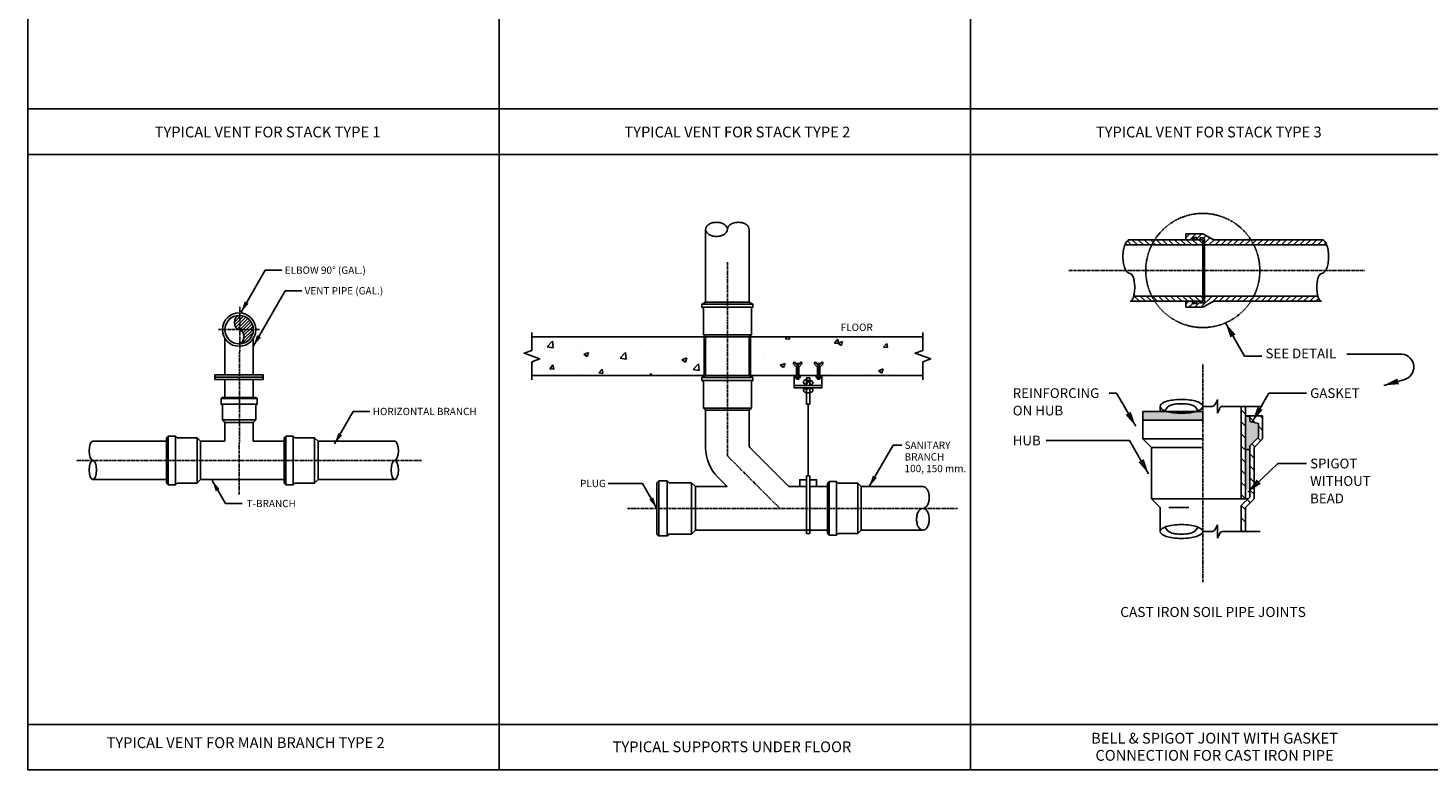
# Model space of a CAD drawing. Units: inches. Extents: x 2371 to 3405, y 995 to 1805.
# Drawn here: x 2371 to 2985, y 995 to 1321 of the extents above; entities that cross this region are included whole.
import ezdxf
from ezdxf.enums import TextEntityAlignment as Align

# ---------------------------------------------------------------- set-up
doc = ezdxf.new("R2010")
doc.units = ezdxf.units.IN
doc.header["$MEASUREMENT"] = 0
doc.linetypes.add('CENTER', pattern=[2, 1.25, -0.25, 0.25, -0.25])
doc.linetypes.add('HIDDEN', pattern=[0.375, 0.25, -0.125])
for name, color, linetype in [('FLOOR', 3, 'Continuous'), ('PIPE', 5, 'Continuous'), ('TEXT', 2, 'Continuous')]:
    doc.layers.add(name, color=color, linetype=linetype)
doc.styles.add('ROMANS', font='romans')

# ---------------------------------------------------------------- blocks, each defined once
blk = doc.blocks.new('*X4')
at = {"color": 0}
for p, q in [((619.1, 371.61), (621.42, 373.93)), ((621.45, 370.43), (624.95, 373.93)), ((625.48, 370.92), (628.46, 373.91)), ((629.42, 371.33), (630.91, 372.82)), ((629.99, 368.36), (633.15, 371.52)), ((632.6, 367.43), (635.62, 370.45)), ((636.13, 367.43), (639.13, 370.43)), ((639.67, 367.43), (642.67, 370.43)), ((643.2, 367.43), (646.2, 370.43)), ((646.74, 367.43), (649.74, 370.43)), ((650.27, 367.43), (653.27, 370.43)), ((653.81, 367.43), (656.81, 370.43)), ((657.34, 367.43), (660.34, 370.43)), ((660.88, 367.43), (663.88, 370.43)), ((664.42, 367.43), (667.42, 370.43)), ((667.95, 367.43), (670.95, 370.43)), ((671.49, 367.43), (674.49, 370.43)), ((675.02, 367.43), (678.02, 370.43)), ((678.56, 367.43), (681.56, 370.43)), ((682.09, 367.43), (685.09, 370.43)), ((685.63, 367.43), (688.63, 370.43)), ((689.16, 367.43), (692.16, 370.43)), ((692.7, 367.43), (695.7, 370.43)), ((696.24, 367.43), (698.99, 370.19)), ((699.77, 367.43), (700.87, 368.53))]:
    blk.add_line(p, q, dxfattribs=at)
blk = doc.blocks.new('*X5')
at = {"color": 0}
for p, q in [((627.92, 330.93), (634.42, 337.43)), ((629.99, 336.54), (630.88, 337.43)), ((634.71, 334.19), (637.95, 337.43)), ((638.49, 334.43), (641.49, 337.43)), ((642.02, 334.43), (645.02, 337.43)), ((645.56, 334.43), (648.56, 337.43)), ((649.09, 334.43), (652.09, 337.43)), ((652.63, 334.43), (655.63, 337.43)), ((656.16, 334.43), (659.16, 337.43)), ((659.7, 334.43), (662.7, 337.43)), ((663.24, 334.43), (666.24, 337.43)), ((666.77, 334.43), (669.77, 337.43)), ((670.31, 334.43), (673.31, 337.43)), ((673.84, 334.43), (676.84, 337.43)), ((677.38, 334.43), (680.38, 337.43)), ((680.91, 334.43), (683.91, 337.43)), ((684.45, 334.43), (687.45, 337.43)), ((687.98, 334.43), (690.98, 337.43)), ((691.52, 334.43), (694.52, 337.43)), ((695.06, 334.43), (696.75, 336.13)), ((619.1, 332.72), (620.81, 334.43)), ((620.84, 330.93), (623.08, 333.16)), ((624.38, 330.93), (627.49, 334.04))]:
    blk.add_line(p, q, dxfattribs=at)
blk = doc.blocks.new('*X6')
at = {"color": 0}
for p, q in [((587.16, 367.43), (584.9, 369.69)), ((590.7, 367.43), (587.7, 370.43)), ((594.23, 367.43), (591.23, 370.43)), ((597.77, 367.43), (594.77, 370.43)), ((601.31, 367.43), (598.31, 370.43)), ((604.84, 367.43), (601.84, 370.43)), ((608.38, 367.43), (605.38, 370.43)), ((611.91, 367.43), (608.91, 370.43)), ((615.45, 367.43), (612.45, 370.43)), ((618.98, 367.43), (615.98, 370.43)), ((622.52, 367.43), (619.52, 370.43)), ((626.05, 367.43), (623.05, 370.43)), ((628.99, 368.03), (626.59, 370.43)), ((583.63, 367.43), (583.51, 367.55))]:
    blk.add_line(p, q, dxfattribs=at)
blk = doc.blocks.new('*X7')
at = {"color": 0}
for p, q in [((591.88, 334.43), (588.88, 337.43)), ((595.41, 334.43), (592.41, 337.43)), ((598.95, 334.43), (595.95, 337.43)), ((602.49, 334.43), (599.49, 337.43)), ((606.02, 334.43), (603.02, 337.43)), ((609.56, 334.43), (606.56, 337.43)), ((613.09, 334.43), (610.09, 337.43)), ((616.63, 334.43), (613.63, 337.43)), ((620.16, 334.43), (617.16, 337.43)), ((623.7, 334.43), (620.7, 337.43)), ((627.23, 334.43), (624.23, 337.43)), ((628.99, 336.21), (627.77, 337.43)), ((588.34, 334.43), (587.59, 335.19))]:
    blk.add_line(p, q, dxfattribs=at)
blk = doc.blocks.new('AR')
at = {"layer": 'TEXT'}
blk.add_lwpolyline([(8.79, 0, 3.52, 0, 0), (0, 0, 0, 0, 0)], format="xyseb", dxfattribs=at)
blk = doc.blocks.new('*X8')
at = {"color": 0}
for p, q in [((898.43, 360.22), (895.39, 363.26)), ((902.89, 362.83), (901.54, 364.18)), ((902.89, 355.76), (900.39, 358.26)), ((898.36, 346.15), (896.59, 347.92)), ((901.9, 349.68), (900.13, 351.45)), ((897.89, 339.54), (895.39, 342.04)), ((897.89, 332.47), (895.39, 334.97)), ((897.89, 325.4), (895.39, 327.9)), ((897.89, 318.33), (895.39, 320.83)), ((892.89, 309.19), (890.39, 311.69)), ((895.68, 313.47), (893.92, 315.24)), ((892.89, 302.12), (890.39, 304.62)), ((891.35, 296.59), (890.39, 297.55))]:
    blk.add_line(p, q, dxfattribs=at)
blk = doc.blocks.new('*X10')
at = {"color": 0}
for p, q in [((1401.17, 632.5), (1401.49, 632.5)), ((1401.17, 632.4), (1401.98, 632.4)), ((1401.17, 632.3), (1402.47, 632.3)), ((1401.17, 632.2), (1402.96, 632.2)), ((1401.17, 632.1), (1403.45, 632.1)), ((1401.17, 632), (1403.91, 632)), ((1401.17, 631.9), (1403.48, 631.9)), ((1401.17, 631.8), (1403.19, 631.8)), ((1401.17, 631.7), (1402.96, 631.7)), ((1401.17, 631.6), (1402.76, 631.6)), ((1401.17, 631.5), (1402.57, 631.5)), ((1401.17, 631.4), (1402.4, 631.4)), ((1401.17, 631.3), (1402.25, 631.3)), ((1401.17, 631.2), (1402.11, 631.2)), ((1401.17, 631.1), (1401.99, 631.1)), ((1401.17, 631), (1401.88, 631)), ((1401.17, 630.9), (1401.77, 630.9)), ((1401.17, 630.8), (1401.67, 630.8)), ((1401.17, 630.7), (1401.57, 630.7)), ((1401.17, 630.6), (1401.48, 630.6)), ((1401.17, 630.5), (1401.4, 630.5)), ((1401.17, 630.4), (1401.33, 630.4)), ((1401.17, 630.3), (1401.25, 630.3)), ((1401.17, 630.2), (1401.18, 630.2))]:
    blk.add_line(p, q, dxfattribs=at)
blk = doc.blocks.new('*X16')
at = {"color": 0}
for p, q in [((719.05, 751.58), (722.01, 754.54)), ((719.21, 750.32), (723.15, 754.26)), ((719.51, 753.45), (720.55, 754.49)), ((719.63, 749.33), (724.12, 753.82)), ((720.33, 748.62), (724.97, 753.26)), ((721.47, 748.34), (725.7, 752.57)), ((722.32, 747.78), (726.32, 751.77)), ((722.86, 746.9), (726.81, 750.85)), ((723.13, 745.76), (727.16, 749.79)), ((722.54, 742.34), (727.15, 746.95)), ((723.04, 744.25), (727.32, 748.53))]:
    blk.add_line(p, q, dxfattribs=at)

msp = doc.modelspace()

# ---------------------------------------------------------------- hatches: boundary and pattern name
at = {"layer": 'TEXT'}
h = msp.add_hatch(dxfattribs=at)
h.set_pattern_fill('AR-CONC', color=8, scale=3)
h.set_pattern_definition([(50, (0, 0), (21.51781, -1.88256), [2.25, -24.75]), (355, (0, 0), (-4.16254, 22.56576), [1.8, -19.8]), (100.45144, (1.793, -0.157), (17.35527, 20.6832), [1.9122, -21.03426]), (46.1842, (0, 6), (32.01724, -4.96558), [3.375, -37.125]), (96.6356, (2.668, 5.586), (28.03986, 29.22356), [2.8683, -31.5514]), (351.1842, (0, 6), (28.03986, 29.22356), [2.7, -29.7]), (21, (3, 4.5), (17.90721, -12.07857), [2.25, -24.75]), (326, (3, 4.5), (7.29946, 21.7545), [1.8, -19.8]), (71.45144, (4.492, 3.493), (25.20667, 9.67593), [1.9122, -21.03426]), (37.5, (0, 0), (0.364796, 9.986816), [0, -19.56, 0, -20.1, 0, -19.875]), (7.5, (0, 0), (7.892086, 11.83235), [0, -11.46, 0, -19.11, 0, -7.575]), (327.5, (-6.69, 0), (16.014673, -0.676646), [0, -7.5, 0, -23.4, 0, -31.05]), (317.5, (-9.69, 0), (17.495585, 3.00315), [0, -9.75, 0, -15.54, 0, -22.05])])
h.paths.add_polyline_path([(2759.97, 1178.04), (2763.41, 1179.29), (2763.41, 1185.22), (2687.75, 1185.22), (2687.75, 1182.97), (2687.75, 1168.35), (2688.88, 1168.35), (2707.98, 1168.35), (2707.98, 1171.96), (2706.68, 1173.26, -0.359523), (2706.87, 1174.24), (2707.98, 1173.14), (2707.98, 1173.6), (2708.9, 1173.6), (2708.9, 1173.14), (2710, 1174.24, -0.359523), (2710.2, 1173.26), (2708.9, 1171.96), (2708.9, 1168.35), (2717.21, 1168.35), (2717.21, 1171.96), (2715.91, 1173.26, -0.359523), (2716.11, 1174.24), (2717.21, 1173.14), (2717.21, 1173.6), (2718.13, 1173.6), (2718.13, 1173.14), (2719.23, 1174.24, -0.359523), (2719.43, 1173.26), (2718.13, 1171.96), (2718.13, 1168.35), (2763.41, 1168.35), (2763.41, 1174.29), (2766.84, 1175.54)])
h.paths.add_polyline_path([(2667.5, 1182.97), (2667.5, 1185.22), (2591.84, 1185.22), (2591.84, 1179.29), (2588.41, 1178.04), (2595.28, 1175.54), (2591.84, 1174.29), (2591.84, 1168.35), (2666.38, 1168.35), (2667.5, 1168.35)])

# ---------------------------------------------------------------- linework, layer by layer
at = {"color": 5}
for p, q in [((2904.98, 1151.38), (2903.1, 1153.26)), ((2904.98, 1146.08), (2903.1, 1147.96)), ((2904.98, 1140.78), (2903.1, 1142.65)), ((2904.98, 1135.48), (2903.1, 1137.35)), ((2904.98, 1130.17), (2903.1, 1132.05)), ((2904.98, 1124.87), (2903.1, 1126.74)), ((2904.98, 1119.57), (2903.1, 1121.44)), ((2904.98, 1114.26), (2903.1, 1116.14))]:
    msp.add_line(p, q, dxfattribs=at)
at = {"linetype": 'Continuous'}
for points in [[(2591.84, 1166.35), (2591.84, 1174.29), (2595.28, 1175.54), (2588.41, 1178.04), (2591.84, 1179.29), (2591.84, 1187.22)], [(2763.41, 1166.35), (2763.41, 1174.29), (2766.84, 1175.54), (2759.97, 1178.04), (2763.41, 1179.29), (2763.41, 1187.22)]]:
    msp.add_lwpolyline(points, dxfattribs=at)
at = {"layer": 'FLOOR', "color": 5}
for p, q in [((2577.54, 1805.07), (2577.54, 995.27)), ((2784.34, 1805.07), (2784.34, 995.27)), ((3404.74, 1285.21), (2370.74, 1285.21)), ((3404.74, 1265.21), (2370.74, 1265.21)), ((3404.74, 1015.27), (2370.74, 1015.27))]:
    msp.add_line(p, q, dxfattribs=at)
at = {"layer": 'FLOOR', "color": 8, "linetype": 'CENTER'}
for p, q in [((2463.39, 1116.16), (2463.69, 1198.39)), ((2454.28, 1188.41), (2472.51, 1188.41))]:
    msp.add_line(p, q, dxfattribs=at)
at = {"layer": 'FLOOR', "color": 1}
for p, q in [((2707.98, 1173.14), (2706.87, 1174.24)), ((2708.9, 1173.6), (2707.98, 1173.6)), ((2707.98, 1173.14), (2707.98, 1173.6)), ((2708.9, 1173.14), (2710, 1174.24)), ((2708.9, 1173.14), (2708.9, 1173.6)), ((2717.21, 1173.14), (2716.11, 1174.24)), ((2717.21, 1173.14), (2717.21, 1173.6)), ((2717.21, 1173.6), (2718.13, 1173.6)), ((2718.13, 1173.14), (2719.23, 1174.24)), ((2718.13, 1173.14), (2718.13, 1173.6)), ((2707.98, 1171.96), (2706.68, 1173.26)), ((2708.9, 1171.96), (2710.2, 1173.26)), ((2717.21, 1171.96), (2715.91, 1173.26)), ((2718.13, 1171.96), (2719.43, 1173.26)), ((2706.98, 1162.9), (2706.98, 1163.93)), ((2719.13, 1162.9), (2719.13, 1163.93))]:
    msp.add_line(p, q, dxfattribs=at)
at = {"layer": 'FLOOR'}
msp.add_line((3404.74, 995.27), (2370.74, 995.27), dxfattribs=at)
at = {"layer": 'FLOOR', "color": 5}
msp.add_lwpolyline([(3404.74, 995.27), (2370.74, 995.27), (2370.74, 1805.07), (3404.74, 1805.07)], close=True, dxfattribs=at)
at = {"layer": 'FLOOR', "color": 7}
for points in [[(2591.84, 1168.35), (2666.38, 1168.35), (2666.38, 1168.35), (2667.5, 1168.35), (2667.5, 1182.97), (2667.5, 1182.97), (2667.5, 1185.22), (2591.84, 1185.22)], [(2763.41, 1185.22), (2687.75, 1185.22), (2687.75, 1182.97), (2687.75, 1182.97), (2687.75, 1168.35), (2688.88, 1168.35), (2688.88, 1168.35), (2763.41, 1168.35)]]:
    msp.add_lwpolyline(points, dxfattribs=at)
at = {"layer": 'FLOOR', "color": 2}
msp.add_lwpolyline([(2973.77, 1177.69, -0.830039), (2974.47, 1166.45), (2965.6, 1163.97)], format="xyb", dxfattribs=at)
at = {"layer": 'FLOOR'}
msp.add_lwpolyline([(2711.93, 1166.41), (2714.37, 1165.91)], dxfattribs=at)
msp.add_lwpolyline([(2714.37, 1165.91, 0.06761), (2713.68, 1165.7, 0.015067), (2713.35, 1165.53, 0.033676), (2713.15, 1165.41, -0.005089), (2713.05, 1165.34, 0.035815), (2712.85, 1165.18, 0.013217), (2712.6, 1164.93, 0.033226), (2712.46, 1164.76, -0.004442), (2712.38, 1164.66, 0.02594), (2712.3, 1164.54), (2712.3, 1166.33), (2714.37, 1165.91)], format="xyb", dxfattribs=at)
at = {"layer": 'FLOOR', "color": 8, "linetype": 'CENTER'}
msp.add_lwpolyline([(2392.19, 1131.06), (2543.67, 1131.06)], dxfattribs=at)
at = {"layer": 'FLOOR', "color": 1}
for centre, start, end in [((2707.37, 1173.63), 129.22897, 208.32763), ((2709.5, 1173.63), 331.67237, 50.77103), ((2716.6, 1173.63), 129.22897, 208.32763), ((2718.74, 1173.63), 331.67237, 50.77103)]:
    msp.add_arc(centre, 0.787, start, end, dxfattribs=at)
at = {"layer": 'FLOOR'}
for centre, radius, start, end in [((2711.93, 1165.44), 0.971, 90, 292.91072), ((2711.73, 1161.73), 0.777, 84.85264, 270), ((2711.92, 1188.43), 25.93, 269.75202, 274.84572), ((2714.9, 1162.85), 3.1, 106.94618, 146.8457), ((2714.37, 1165.14), 0.777, 222.9585, 119.11869), ((2714.34, 1161.81), 0.826, 273.51, 106.29273), ((2713.02, 1163.99), 3.31, 246.72724, 294.39799)]:
    msp.add_arc(centre, radius, start, end, dxfattribs=at)
at = {"layer": 'PIPE', "color": 4}
for p, q in [((2878.81, 1227.86), (2878.81, 1230.48)), ((2878.81, 1198.23), (2878.81, 1200.86)), ((2456.08, 1158.7), (2455.53, 1158.15)), ((2455.53, 1155.78), (2456.08, 1155.23)), ((2456.08, 1158.7), (2470.71, 1158.7)), ((2470.71, 1158.7), (2471.25, 1158.15)), ((2471.25, 1155.78), (2470.71, 1155.23)), ((2867.48, 1152.45), (2867.48, 1154.76)), ((2912.48, 1140.45), (2912.48, 1150.58)), ((2859.98, 1140.45), (2859.98, 1148.7)), ((2399.19, 1139.5), (2431.52, 1139.5)), ((2431.52, 1140.99), (2432.26, 1141.73)), ((2431.52, 1121.14), (2431.52, 1140.99)), ((2435.49, 1141.73), (2436.23, 1140.99)), ((2457.18, 1139.5), (2446.41, 1139.5)), ((2483.11, 1139.5), (2469.61, 1139.5)), ((2483.11, 1140.99), (2483.86, 1141.73)), ((2483.11, 1121.14), (2483.11, 1140.99)), ((2487.08, 1141.73), (2487.83, 1140.99)), ((2531.69, 1139.5), (2498, 1139.5)), ((2863.73, 1136.7), (2859.98, 1140.45)), ((2863.73, 1136.7), (2863.73, 1114.2)), ((2908.73, 1136.7), (2912.48, 1140.45)), ((2908.73, 1136.7), (2908.73, 1114.2)), ((2399.19, 1122.63), (2431.52, 1122.63)), ((2431.52, 1121.14), (2432.26, 1120.39)), ((2435.49, 1120.39), (2436.23, 1121.14)), ((2483.11, 1122.63), (2446.41, 1122.63)), ((2483.11, 1121.14), (2483.86, 1120.39)), ((2487.08, 1120.39), (2487.83, 1121.14)), ((2531.69, 1122.63), (2498, 1122.63)), ((2646.7, 1121.27), (2647.54, 1122.11)), ((2646.7, 1121.27), (2646.7, 1098.77)), ((2651.2, 1122.11), (2652.04, 1121.27)), ((2721.49, 1121.07), (2722.24, 1121.81)), ((2721.49, 1098.97), (2721.49, 1121.07)), ((2725.46, 1121.81), (2726.21, 1121.07)), ((2867.48, 1110.45), (2863.73, 1114.2)), ((2904.98, 1110.45), (2908.73, 1114.2)), ((2646.7, 1098.77), (2647.54, 1097.92)), ((2651.2, 1097.92), (2652.04, 1098.77)), ((2721.49, 1098.97), (2722.24, 1098.22)), ((2725.46, 1098.22), (2726.21, 1098.97))]:
    msp.add_line(p, q, dxfattribs=at)
at = {"layer": 'PIPE', "color": 3}
for p, q in [((2882.65, 1228.81), (2882.65, 1227.86)), ((2886.23, 1225.61), (2886.23, 1227.86)), ((2882.65, 1199.91), (2882.65, 1200.86)), ((2886.23, 1200.86), (2886.23, 1203.11))]:
    msp.add_line(p, q, dxfattribs=at)
at = {"layer": 'PIPE', "color": 1}
for p, q in [((2886.23, 1227.86), (2886.23, 1200.86)), ((2455.53, 1158.15), (2471.25, 1158.15)), ((2455.53, 1155.78), (2471.25, 1155.78)), ((2892.63, 1151.8), (2892.63, 1157.71)), ((2456.08, 1148.83), (2470.71, 1148.83)), ((2457.18, 1147.73), (2469.61, 1147.73)), ((2432.26, 1120.39), (2432.26, 1141.73)), ((2435.49, 1120.39), (2435.49, 1141.73)), ((2444.92, 1121.14), (2444.92, 1140.99)), ((2446.41, 1122.63), (2446.41, 1139.5)), ((2483.86, 1120.39), (2483.86, 1141.73)), ((2487.08, 1120.39), (2487.08, 1141.73)), ((2496.51, 1121.14), (2496.51, 1140.99)), ((2498, 1122.63), (2498, 1139.5)), ((2647.54, 1122.11), (2647.54, 1097.92)), ((2651.2, 1122.11), (2651.2, 1097.92)), ((2661.89, 1121.27), (2661.89, 1098.77)), ((2663.58, 1119.58), (2663.58, 1100.45)), ((2722.24, 1098.22), (2722.24, 1121.81)), ((2725.46, 1098.22), (2725.46, 1121.81)), ((2734.89, 1098.97), (2734.89, 1121.07)), ((2736.38, 1100.45), (2736.38, 1119.58)), ((2871.35, 1110.45), (2880.08, 1110.45)), ((2892.63, 1096.93), (2892.63, 1102.84))]:
    msp.add_line(p, q, dxfattribs=at)
at = {"layer": 'PIPE', "color": 2}
msp.add_line((2452.79, 1167.57), (2474, 1167.57), dxfattribs=at)
at = {"layer": 'PIPE', "color": 8, "linetype": 'CENTER'}
msp.add_line((2633.73, 1110.02), (2778.56, 1110.02), dxfattribs=at)
at = {"layer": 'PIPE', "color": 4}
for points in [[(2677.63, 1232.38, -0.143081), (2677.95, 1233.49, -0.107175), (2679.03, 1234.57, -0.078378), (2680.5, 1235.23, -0.065692), (2682.41, 1235.48, -0.065692), (2684.31, 1235.23, -0.078378), (2685.79, 1234.57, -0.107175), (2686.86, 1233.49, -0.143081), (2687.19, 1232.38, -0.143081)], [(2878.81, 1230.48), (2885.52, 1230.48, -0.131652), (2886.84, 1230.13), (2890.16, 1228.21, 0.131652), (2891.48, 1227.86), (2938.31, 1227.86)], [(2854.32, 1227.86, 0.196749), (2853.3, 1227.44, 0.099098), (2852.11, 1225.68, 0.056537), (2851.45, 1223.45, 0.043206), (2851.19, 1220.43, 0.043206), (2851.45, 1217.4, 0.056537), (2852.11, 1215.17, 0.099098), (2853.3, 1213.42, 0.196749), (2854.32, 1213, 0.196749)], [(2938.31, 1227.86, -0.196749), (2939.33, 1227.44, -0.095549), (2940.56, 1225.61, -0.058554), (2941.18, 1223.45, -0.043206), (2941.44, 1220.43, -0.043206), (2941.18, 1217.4, -0.056537), (2940.52, 1215.17, -0.099098), (2939.33, 1213.42, -0.196749), (2938.31, 1213, -0.196749)], [(2854.32, 1200.86, 0.226263), (2854.95, 1201.15, 0.089505), (2855.76, 1202.63, 0.046432), (2856.18, 1204.44, 0.034531), (2856.36, 1206.93, 0.034531), (2856.18, 1209.41, 0.046432), (2855.76, 1211.22, 0.089505), (2854.95, 1212.7, 0.226263), (2854.32, 1213, 0.226263)], [(2938.31, 1200.86, -0.226263), (2937.68, 1201.15, -0.089505), (2936.87, 1202.63, -0.046432), (2936.45, 1204.44, -0.034531), (2936.28, 1206.93, -0.034531), (2936.45, 1209.41, -0.046432), (2936.87, 1211.22, -0.089505), (2937.68, 1212.7, -0.226263), (2938.31, 1213, -0.226263)], [(2878.81, 1198.23), (2885.52, 1198.23, 0.131652), (2886.84, 1198.58), (2890.16, 1200.5, -0.131652), (2891.48, 1200.86), (2938.31, 1200.86)], [(2668.06, 1153.16), (2668.06, 1136.54, 0.198912), (2673.33, 1123.81), (2677.57, 1119.58)], [(2687.19, 1153.16), (2687.19, 1137.71, 0.198912), (2687.68, 1136.51), (2704.62, 1119.58)], [(2763.41, 1119.58, -0.155715), (2764.38, 1119.27, -0.106709), (2765.38, 1118.18, -0.072829), (2765.96, 1116.72, -0.059286), (2766.19, 1114.8, -0.059286), (2765.96, 1112.88, -0.072829), (2765.38, 1111.42, -0.106709), (2764.38, 1110.33, -0.155715), (2763.41, 1110.02, -0.155715)]]:
    msp.add_lwpolyline(points, format="xyb", dxfattribs=at)
for points in [[(2668.06, 1232.38), (2668.06, 1200.52)], [(2687.19, 1232.38), (2687.19, 1200.52)], [(2852.08, 1225.61), (2940.56, 1225.61)], [(2854.32, 1227.86), (2886.23, 1227.86)], [(2666.47, 1199.57), (2668.06, 1200.52)], [(2666.47, 1199.57), (2666.47, 1198.29)], [(2666.47, 1198.29), (2667.11, 1197.66)], [(2688.78, 1199.57), (2687.19, 1200.52)], [(2688.78, 1198.29), (2688.14, 1197.66)], [(2688.78, 1199.57), (2688.78, 1198.29)], [(2854.32, 1200.86), (2886.23, 1200.86)], [(2855.9, 1203.11), (2936.73, 1203.11)], [(2667.11, 1186.18), (2667.11, 1197.66)], [(2688.14, 1186.18), (2688.14, 1197.66)], [(2667.11, 1186.18), (2668.06, 1185.22)], [(2688.14, 1186.18), (2687.19, 1185.22)], [(2457.18, 1168.54), (2457.18, 1184.56)], [(2469.61, 1168.54), (2469.61, 1184.56)], [(2668.06, 1185.22), (2668.06, 1168.35)], [(2687.19, 1185.22), (2687.19, 1168.35)], [(2666.47, 1167.39), (2668.06, 1168.35)], [(2666.47, 1167.39), (2666.47, 1166.12)], [(2688.78, 1167.39), (2687.19, 1168.35)], [(2688.78, 1167.39), (2688.78, 1166.12)], [(2457.18, 1158.7), (2457.18, 1166.6)], [(2469.61, 1158.7), (2469.61, 1166.6)], [(2666.47, 1166.12), (2667.11, 1165.48)], [(2667.11, 1154.01), (2667.11, 1165.48)], [(2688.78, 1166.12), (2688.14, 1165.48)], [(2688.14, 1154.01), (2688.14, 1165.48)], [(2455.53, 1155.78), (2455.53, 1158.15)], [(2456.08, 1148.83), (2456.08, 1155.23)], [(2470.71, 1148.83), (2470.71, 1155.23)], [(2471.25, 1155.78), (2471.25, 1158.15)], [(2904.98, 1154.94), (2904.98, 1114.2)], [(2457.18, 1147.73), (2456.08, 1148.83)], [(2469.61, 1147.73), (2470.71, 1148.83)], [(2667.11, 1154.01), (2668.06, 1153.05)], [(2688.14, 1154.01), (2687.19, 1153.05)], [(2903.1, 1154.76), (2903.1, 1114.2)], [(2904.98, 1150.58), (2912.48, 1150.58)], [(2457.18, 1139.5), (2457.18, 1147.73)], [(2469.61, 1139.5), (2469.61, 1147.73)], [(2903.1, 1099.88), (2903.1, 1111.23), (2906.85, 1114.98), (2906.85, 1137.48), (2910.6, 1141.23), (2910.6, 1147.24), (2906.85, 1148.18)], [(2435.49, 1141.73), (2432.26, 1141.73)], [(2444.92, 1140.99), (2436.23, 1140.99)], [(2446.41, 1139.5), (2444.92, 1140.99)], [(2487.08, 1141.73), (2483.86, 1141.73)], [(2496.51, 1140.99), (2487.83, 1140.99)], [(2498, 1139.5), (2496.51, 1140.99)], [(2859.98, 1140.45), (2886.23, 1140.45)], [(2863.73, 1136.7), (2886.23, 1136.7)], [(2435.49, 1120.39), (2432.26, 1120.39)], [(2444.92, 1121.14), (2436.23, 1121.14)], [(2446.41, 1122.63), (2444.92, 1121.14)], [(2487.08, 1120.39), (2483.86, 1120.39)], [(2496.51, 1121.14), (2487.83, 1121.14)], [(2498, 1122.63), (2496.51, 1121.14)], [(2651.2, 1122.11), (2647.54, 1122.11)], [(2661.89, 1121.27), (2652.04, 1121.27)], [(2663.58, 1119.58), (2661.89, 1121.27)], [(2677.57, 1119.58), (2663.58, 1119.58)], [(2677.57, 1119.58), (2674.04, 1119.58)], [(2712.3, 1119.58), (2704.62, 1119.58)], [(2721.49, 1119.58), (2713.8, 1119.58)], [(2725.46, 1121.81), (2722.24, 1121.81)], [(2734.89, 1121.07), (2726.21, 1121.07)], [(2736.38, 1119.58), (2734.89, 1121.07)], [(2763.41, 1119.58), (2736.38, 1119.58)], [(2863.73, 1114.2), (2886.23, 1114.2)], [(2886.23, 1114.2), (2906.07, 1114.2)], [(2867.48, 1110.45), (2867.48, 1099.88)], [(2904.98, 1110.45), (2904.98, 1099.88)], [(2663.58, 1100.45), (2661.89, 1098.77)], [(2721.49, 1100.45), (2663.58, 1100.45)], [(2736.38, 1100.45), (2734.89, 1098.97)], [(2763.41, 1100.45), (2736.38, 1100.45)], [(2651.2, 1097.92), (2647.54, 1097.92)], [(2661.89, 1098.77), (2652.04, 1098.77)], [(2725.46, 1098.22), (2722.24, 1098.22)], [(2734.89, 1098.97), (2726.21, 1098.97)]]:
    msp.add_lwpolyline(points, dxfattribs=at)
at = {"layer": 'PIPE', "color": 3}
for points in [[(2881.7, 1227.86), (2881.7, 1228.81), (2883.6, 1228.81), (2883.6, 1227.86)], [(2881.7, 1200.86), (2881.7, 1199.91), (2883.6, 1199.91), (2883.6, 1200.86)], [(2859.98, 1148.7), (2886.23, 1148.7)]]:
    msp.add_lwpolyline(points, dxfattribs=at)
at = {"layer": 'PIPE', "color": 1}
for points in [[(2886.23, 1227.86), (2885.1, 1227.86), (2885.1, 1228.61), (2886.23, 1228.61, -0.414214), (2886.98, 1227.86), (2886.98, 1200.86, -0.414214), (2886.23, 1200.11), (2885.1, 1200.11), (2885.1, 1200.86), (2886.23, 1200.86)], [(2884.02, 1152.8, 0.229605), (2881.39, 1155.32, 0.045084), (2879.55, 1155.74, 0.033424), (2876.85, 1155.92, 0.033424), (2874.16, 1155.74, 0.045084), (2872.31, 1155.32, 0.229605), (2869.69, 1152.8, 0.042646)], [(2892.63, 1157.67), (2891.74, 1155.93, -0.329553), (2890.32, 1154.76, -1.054892)], [(2892.63, 1151.84), (2893.53, 1153.59, -0.329553), (2894.94, 1154.76), (2911.37, 1154.76)], [(2884.02, 1101.84, -0.229605), (2881.39, 1099.32, -0.045084), (2879.55, 1098.9, -0.033424), (2876.85, 1098.72, -0.033424), (2874.16, 1098.9, -0.045084), (2872.31, 1099.32, -0.229605), (2869.69, 1101.84, -0.042646)], [(2892.63, 1102.8), (2891.74, 1101.05, -0.329553), (2890.32, 1099.88, -1.054892)], [(2892.63, 1096.97), (2893.53, 1098.71, -0.329553), (2894.94, 1099.88), (2911.37, 1099.88)]]:
    msp.add_lwpolyline(points, format="xyb", dxfattribs=at)
at = {"layer": 'PIPE', "color": 8, "linetype": 'CENTER'}
msp.add_lwpolyline([(2677.63, 1218.04), (2677.63, 1133.05), (2700.65, 1110.02)], dxfattribs=at)
at = {"layer": 'PIPE', "color": 15, "linetype": 'CENTER'}
for points in [[(2827.48, 1214.36), (2957.42, 1214.36)], [(2886.23, 1077.58), (2886.23, 1173.59)]]:
    msp.add_lwpolyline(points, dxfattribs=at)
at = {"layer": 'PIPE', "color": 1}
for points in [[(2666.47, 1199.57), (2688.78, 1199.57)], [(2666.47, 1198.29), (2688.78, 1198.29)], [(2668.06, 1200.52), (2687.19, 1200.52)], [(2667.11, 1186.18), (2688.14, 1186.18)], [(2668.06, 1185.22), (2687.19, 1185.22)], [(2666.47, 1167.39), (2688.78, 1167.39)], [(2668.06, 1168.35), (2687.19, 1168.35)], [(2666.47, 1166.12), (2688.78, 1166.12)], [(2667.11, 1154.01), (2688.14, 1154.01)], [(2668.06, 1153.05), (2687.19, 1153.05)], [(2886.23, 1154.76), (2890.32, 1154.76)], [(2886.23, 1099.88), (2890.32, 1099.88)]]:
    msp.add_lwpolyline(points, dxfattribs=at)
at = {"layer": 'PIPE', "color": 2}
msp.add_lwpolyline([(2452.79, 1166.6), (2474, 1166.6), (2474, 1168.54), (2452.79, 1168.54)], close=True, dxfattribs=at)
at = {"layer": 'PIPE', "color": 1}
for points in [[(2867.48, 1154.76, 0.230486), (2867.93, 1153.83, 0.08793), (2870.22, 1152.6, 0.045084), (2873.01, 1151.97, 0.033424), (2876.85, 1151.71, 0.033424), (2880.69, 1151.97, 0.045084), (2883.48, 1152.6, 0.08793), (2885.77, 1153.83, 0.230486), (2886.23, 1154.76, 0.230486), (2885.77, 1155.69, 0.08793), (2883.48, 1156.91, 0.045084), (2880.69, 1157.54, 0.033424), (2876.85, 1157.8, 0.033424), (2873.01, 1157.54, 0.045084), (2870.22, 1156.91, 0.08793), (2867.93, 1155.69, 0.230486)], [(2867.48, 1099.88, -0.230486), (2867.93, 1100.82, -0.08793), (2870.22, 1102.04, -0.045084), (2873.01, 1102.67, -0.033424), (2876.85, 1102.93, -0.033424), (2880.69, 1102.67, -0.045084), (2883.48, 1102.04, -0.08793), (2885.77, 1100.82, -0.230486), (2886.23, 1099.88, -0.230486), (2885.77, 1098.95, -0.08793), (2883.48, 1097.73, -0.045084), (2880.69, 1097.1, -0.033424), (2876.85, 1096.84, -0.033424), (2873.01, 1097.1, -0.045084), (2870.22, 1097.73, -0.08793), (2867.93, 1098.95, -0.230486)]]:
    msp.add_lwpolyline(points, format="xyb", close=True, dxfattribs=at)
msp.add_lwpolyline([(2906.85, 1148.18), (2906.85, 1150.11), (2904.98, 1150.58), (2904.98, 1135.85), (2906.85, 1135.85), (2906.85, 1137.48), (2910.6, 1141.23), (2910.6, 1147.24), (2906.85, 1148.18)], close=True, dxfattribs=at)
at = {"layer": 'PIPE', "color": 4}
msp.add_lwpolyline([(2763.41, 1100.45, 0.155715), (2764.38, 1100.77, 0.106709), (2765.38, 1101.86, 0.072829), (2765.96, 1103.32, 0.059286), (2766.19, 1105.24, 0.059286), (2765.96, 1107.15, 0.072829), (2765.38, 1108.62, 0.106709), (2764.38, 1109.71, 0.155715), (2763.41, 1110.02, 0.155715), (2762.43, 1109.71, 0.106709), (2761.44, 1108.62, 0.072829), (2760.85, 1107.15, 0.059286), (2760.62, 1105.24, 0.059286), (2760.85, 1103.32, 0.072829), (2761.44, 1101.86, 0.106709), (2762.43, 1100.77, 0.155715)], format="xyb", close=True, dxfattribs=at)
for radius in [7.31, 6.22]:
    msp.add_circle((2463.39, 1188.41), radius, dxfattribs=at)
for centre, major_axis, ratio in [((2463.39, 1191.52), (0, -3.11), 0.660097), ((2399.19, 1135.28), (0, -4.22), 0.370996)]:
    msp.add_ellipse(centre, major_axis=major_axis, ratio=ratio, start_param=3.141593, end_param=6.283185, dxfattribs=at)
at = {"layer": 'PIPE', "color": 4, "extrusion": (0, 0, -1)}
for centre, major_axis, ratio in [((2463.39, 1185.3), (0, -3.11), 0.660097), ((2531.69, 1135.28), (0, -4.22), 0.370996)]:
    msp.add_ellipse(centre, major_axis=major_axis, ratio=ratio, start_param=3.141593, end_param=6.283185, dxfattribs=at)
msp.add_ellipse((2399.19, 1126.85), major_axis=(0, -4.22), ratio=0.370996, dxfattribs=at)
at = {"layer": 'PIPE', "color": 4}
msp.add_ellipse((2531.69, 1126.85), major_axis=(0, -4.22), ratio=0.370996, dxfattribs=at)
at = {"layer": 'PIPE', "color": 1}
for points in [[(2881.7, 1228.81), (2882.65, 1228.81), (2881.7, 1227.86), (2882.65, 1227.86)], [(2881.7, 1199.91), (2882.65, 1199.91), (2881.7, 1200.86), (2882.65, 1200.86)], [(2904.98, 1135.85), (2906.85, 1135.85), (2904.98, 1150.58), (2906.85, 1150.11)], [(2906.85, 1137.48), (2910.6, 1141.23), (2906.85, 1148.18), (2910.6, 1147.24)]]:
    msp.add_solid(points, dxfattribs=at)
at = {"layer": 'TEXT', "color": 8}
for p, q in [((2708.29, 1173.45), (2708.59, 1173.45)), ((2717.82, 1173.45), (2717.52, 1173.45)), ((2707.98, 1172.96), (2708.9, 1172.96)), ((2707.98, 1172.37), (2708.9, 1172.37)), ((2707.98, 1171.88), (2708.9, 1171.88)), ((2707.98, 1171.3), (2708.9, 1171.3)), ((2707.98, 1170.81), (2708.9, 1170.81)), ((2707.98, 1170.23), (2708.9, 1170.23)), ((2707.98, 1169.74), (2708.9, 1169.74)), ((2707.98, 1169.15), (2708.9, 1169.15)), ((2707.98, 1168.66), (2708.9, 1168.66)), ((2707.98, 1167.25), (2708.9, 1167.25)), ((2708.21, 1173.2), (2708.67, 1173.2)), ((2708.21, 1172.13), (2708.67, 1172.13)), ((2708.21, 1171.05), (2708.67, 1171.05)), ((2708.21, 1169.98), (2708.67, 1169.98)), ((2708.21, 1168.91), (2708.67, 1168.91)), ((2718.13, 1172.96), (2717.21, 1172.96)), ((2718.13, 1172.37), (2717.21, 1172.37)), ((2718.13, 1171.88), (2717.21, 1171.88)), ((2718.13, 1171.3), (2717.21, 1171.3)), ((2718.13, 1170.81), (2717.21, 1170.81)), ((2718.13, 1170.23), (2717.21, 1170.23)), ((2718.13, 1169.74), (2717.21, 1169.74)), ((2718.13, 1169.15), (2717.21, 1169.15)), ((2718.13, 1168.66), (2717.21, 1168.66)), ((2718.13, 1167.25), (2717.21, 1167.25)), ((2717.9, 1173.2), (2717.44, 1173.2)), ((2717.9, 1172.13), (2717.44, 1172.13)), ((2717.9, 1171.05), (2717.44, 1171.05)), ((2717.9, 1169.98), (2717.44, 1169.98)), ((2717.9, 1168.91), (2717.44, 1168.91)), ((2707.98, 1166.76), (2708.9, 1166.76)), ((2708.21, 1167), (2708.67, 1167)), ((2718.13, 1166.76), (2717.21, 1166.76)), ((2717.9, 1167), (2717.44, 1167))]:
    msp.add_line(p, q, dxfattribs=at)
at = {"layer": 'TEXT', "color": 1}
for p, q in [((2707.38, 1167.79), (2707.74, 1167.43)), ((2707.98, 1166.66), (2707.98, 1171.96)), ((2708.9, 1166.66), (2708.9, 1171.96)), ((2709.49, 1167.79), (2709.13, 1167.43)), ((2716.62, 1167.79), (2716.98, 1167.43)), ((2717.21, 1166.66), (2717.21, 1171.96)), ((2718.13, 1166.66), (2718.13, 1171.96)), ((2718.72, 1167.79), (2718.36, 1167.43)), ((2707.98, 1166.66), (2708.9, 1166.66)), ((2712.3, 1160.77), (2712.3, 1162.51)), ((2713.8, 1160.78), (2713.8, 1162.57)), ((2718.13, 1166.66), (2717.21, 1166.66))]:
    msp.add_line(p, q, dxfattribs=at)
at = {"layer": 'TEXT', "color": 3}
for p, q in [((2712.3, 1163.93), (2712.3, 1167.29)), ((2712.3, 1167.29), (2713.8, 1167.29)), ((2713.8, 1163.93), (2713.8, 1167.29)), ((2712.3, 1162.51), (2712.3, 1162.9)), ((2713.8, 1162.57), (2713.8, 1162.9)), ((2712.3, 1155.67), (2712.3, 1160.77)), ((2712.3, 1155.67), (2713.8, 1155.67)), ((2713.8, 1155.67), (2713.8, 1160.78)), ((2712.3, 1099.05), (2712.3, 1124.23)), ((2712.3, 1124.23), (2713.8, 1124.23)), ((2713.8, 1099.05), (2713.8, 1124.23)), ((2712.3, 1099.05), (2713.8, 1099.05))]:
    msp.add_line(p, q, dxfattribs=at)
at = {"layer": 'TEXT', "color": 6}
msp.add_line((2713.05, 1124.23), (2713.05, 1155.67), dxfattribs=at)
at = {"layer": 'TEXT', "color": 4}
msp.add_lwpolyline([(2668.06, 1232.38, 0.143081), (2668.39, 1231.27, 0.107175), (2669.46, 1230.19, 0.078378), (2670.94, 1229.53, 0.065692), (2672.84, 1229.28, 0.065692), (2674.75, 1229.53, 0.078378), (2676.22, 1230.19, 0.107175), (2677.3, 1231.27, 0.143081), (2677.63, 1232.38, 0.143081), (2677.3, 1233.49, 0.107175), (2676.22, 1234.57, 0.078378), (2674.75, 1235.23, 0.065692), (2672.84, 1235.48, 0.065692), (2670.94, 1235.23, 0.078378), (2669.46, 1234.57, 0.107175), (2668.39, 1233.49, 0.143081)], format="xyb", close=True, dxfattribs=at)
at = {"layer": 'TEXT'}
for points in [[(2464.21, 1196.02), (2474.88, 1214.5)], [(2482.19, 1214.5), (2474.88, 1214.5)], [(2469.64, 1181.24), (2483.62, 1205.45)], [(2490.93, 1205.45), (2483.62, 1205.45)], [(2896.15, 1191.36), (2904.56, 1176.8)], [(2912.2, 1176.8), (2904.56, 1176.8)], [(2845.16, 1160.57), (2848.39, 1160.57)], [(2856.79, 1146.01), (2848.39, 1160.57)], [(2908.05, 1148.18), (2915.2, 1160.57)], [(2931.71, 1160.57), (2915.2, 1160.57)], [(2505.27, 1138.3), (2513.48, 1152.52)], [(2520.79, 1152.52), (2513.48, 1152.52)], [(2739.84, 1119.58), (2750.32, 1137.72)], [(2754.16, 1137.72), (2750.32, 1137.72)], [(2817.43, 1139.78), (2854.06, 1139.78)], [(2862.47, 1125.22), (2854.06, 1139.78)], [(2905.99, 1117.2), (2919.11, 1129.69)], [(2931.71, 1129.69), (2919.11, 1129.69)], [(2451.5, 1122.28), (2457.34, 1112.16)], [(2625.34, 1120.94), (2640.4, 1120.94)], [(2646.7, 1110.02), (2640.4, 1120.94)], [(2464.75, 1112.16), (2457.34, 1112.16)]]:
    msp.add_lwpolyline(points, dxfattribs=at)
msp.add_lwpolyline([(2949.43, 1177.69), (2973.77, 1177.69, -0.15153)], format="xyb", dxfattribs=at)
at = {"layer": 'TEXT', "color": 1}
for points in [[(2706.98, 1163.93), (2719.13, 1163.93), (2719.13, 1168.35), (2706.98, 1168.35)], [(2707.38, 1167.43), (2709.49, 1167.43), (2709.49, 1168.35), (2707.38, 1168.35)], [(2718.72, 1167.43), (2716.62, 1167.43), (2716.62, 1168.35), (2718.72, 1168.35)]]:
    msp.add_lwpolyline(points, close=True, dxfattribs=at)
for points in [[(2706.98, 1162.9), (2719.13, 1162.9)], [(2712.3, 1122.54), (2709.36, 1122.54), (2709.36, 1119.58)], [(2709.36, 1119.58), (2712.3, 1119.58)], [(2713.8, 1119.58), (2716.74, 1119.58), (2716.74, 1122.54), (2713.8, 1122.54)]]:
    msp.add_lwpolyline(points, dxfattribs=at)
at = {"layer": 'TEXT'}
msp.add_lwpolyline([(2859.98, 1148.7), (2859.98, 1152.45), (2886.23, 1152.45), (2886.23, 1148.7)], close=True, dxfattribs=at)
at = {"layer": 'TEXT', "color": 1, "linetype": 'HIDDEN'}
msp.add_circle((2886.23, 1214.36), 25.04, dxfattribs=at)
at = {"layer": 'TEXT', "color": 1}
for points in [[(2707.38, 1167.43), (2707.74, 1167.43), (2707.38, 1167.79)], [(2709.49, 1167.43), (2709.13, 1167.43), (2709.49, 1167.79)], [(2716.62, 1167.43), (2716.98, 1167.43), (2716.62, 1167.79)], [(2718.72, 1167.43), (2718.36, 1167.43), (2718.72, 1167.79)], [(2859.98, 1148.7), (2886.23, 1148.7), (2859.98, 1152.45), (2886.23, 1152.45)], [(2904.98, 1118.17), (2906.85, 1118.17), (2904.98, 1135.85), (2906.85, 1135.85)]]:
    msp.add_solid(points, dxfattribs=at)

# ---------------------------------------------------------------- block references
at = {"layer": 'FLOOR', "color": 8}
msp.add_blockref('*X16', (1742.02, 439.87), dxfattribs=at)
at = {"layer": 'FLOOR', "color": 1, "xscale": 0.75, "yscale": 0.75, "zscale": 0.75}
msp.add_blockref('*X10', (1661.43, 691.91), dxfattribs=at)
at = {"layer": 'PIPE', "color": 8, "xscale": 0.75, "yscale": 0.75, "zscale": 0.75}
for name in ['*X4', '*X6', '*X7', '*X5']:
    msp.add_blockref(name, (2414.49, 950.03), dxfattribs=at)
at = {"layer": 'TEXT'}
for p, xscale, yscale, zscale, rotation in [((2464.21, 1196.02), 0.5625, 0.5625, 0.5625, 59.99999999999999), ((2896.15, 1191.36), -0.75, 0.75, 0.75, 120), ((2469.64, 1181.24), 0.5625, 0.5625, 0.5625, 59.99999999999999), ((2965.6, 1163.97), 0.7499999999999999, 0.7499999999999999, 0.7499999999999999, 15.63225912529182), ((2908.05, 1148.18), 0.75, 0.75, 0.75, 59.99999999999999), ((2856.79, 1146.01), -0.7500000000000001, 0.75, 0.75, 300.0000000000001), ((2505.27, 1138.3), 0.5625, 0.5625, 0.5625, 59.99999999999999), ((2862.47, 1125.22), -0.7500000000000001, 0.75, 0.75, 300.0000000000001), ((2739.84, 1119.58), 0.5625, 0.5625, 0.5625, 59.99999999999994), ((2451.5, 1122.28), -0.5625, 0.5625, 0.5625, 120), ((2905.99, 1117.2), 0.75, 0.75, 0.75, 43.60364359086), ((2646.7, 1110.02), -0.5625, 0.5625, 0.5625, 300.0000000000001)]:
    msp.add_blockref('AR', p, dxfattribs=dict(at, xscale=xscale, yscale=yscale, zscale=zscale, rotation=rotation))
at = {"layer": 'TEXT', "color": 5, "xscale": 0.75, "yscale": 0.75, "zscale": 0.75}
msp.add_blockref('*X8', (2235.31, 877.44), dxfattribs=at)

# ---------------------------------------------------------------- texts
at = {"layer": 'TEXT', "style": 'ROMANS'}
for s, height, p in [('%%UTYPICAL VENT FOR STACK TYPE 1', 4.725, (2475.9, 1272.72)), ('%%UTYPICAL VENT FOR STACK TYPE 2', 4.725, (2681.99, 1272.72)), ('%%UTYPICAL VENT FOR STACK TYPE 3', 4.725, (2888.84, 1272.72)), ('FLOOR', 3.206, (2734.39, 1187.82)), ('CAST IRON SOIL PIPE JOINTS', 4.41, (2890.72, 1062.37)), ('%%UTYPICAL VENT FOR MAIN BRANCH TYPE 2', 4.725, (2466.22, 1004.89)), ('%%UTYPICAL SUPPORTS UNDER FLOOR', 4.725, (2679.63, 1003.08)), ('%%UBELL & SPIGOT JOINT WITH GASKET', 4.725, (2891.38, 1006.85)), ('%%UCONNECTION FOR CAST IRON PIPE', 4.725, (2891.38, 999.33))]:
    msp.add_text(s, height=height, dxfattribs=at).set_placement(p, align=Align.CENTER)
for s, height, p in [('ELBOW 90%%D (GAL.)', 3.2062, (2483.4, 1214.5)), ('VENT PIPE (GAL.)', 3.2062, (2492.14, 1205.45)), ('SEE DETAIL', 4.275, (2913.76, 1177.97)), ('REINFORCING', 4.275, (2802.83, 1160.57)), ('GASKET', 4.275, (2933.32, 1160.57)), ('ON HUB', 4.275, (2802.83, 1152.91)), ('HORIZONTAL BRANCH', 3.2062, (2522, 1152.52)), ('SANITARY', 3.206, (2755.37, 1137.72)), ('HUB', 4.275, (2802.83, 1139.78)), ('BRANCH', 3.206, (2755.37, 1132.61)), ('SPIGOT', 4.275, (2933.32, 1129.69)), ('100, 150 mm.', 3.2062, (2755.37, 1127.5)), ('WITHOUT', 4.275, (2933.32, 1122.04)), ('PLUG', 3.206, (2612.98, 1120.94)), ('T-BRANCH', 3.206, (2466.67, 1112.16)), ('BEAD', 4.275, (2933.32, 1114.38))]:
    msp.add_text(s, height=height, dxfattribs=at).set_placement(p, align=Align.MIDDLE_LEFT)

doc.saveas('drawing.dxf')
